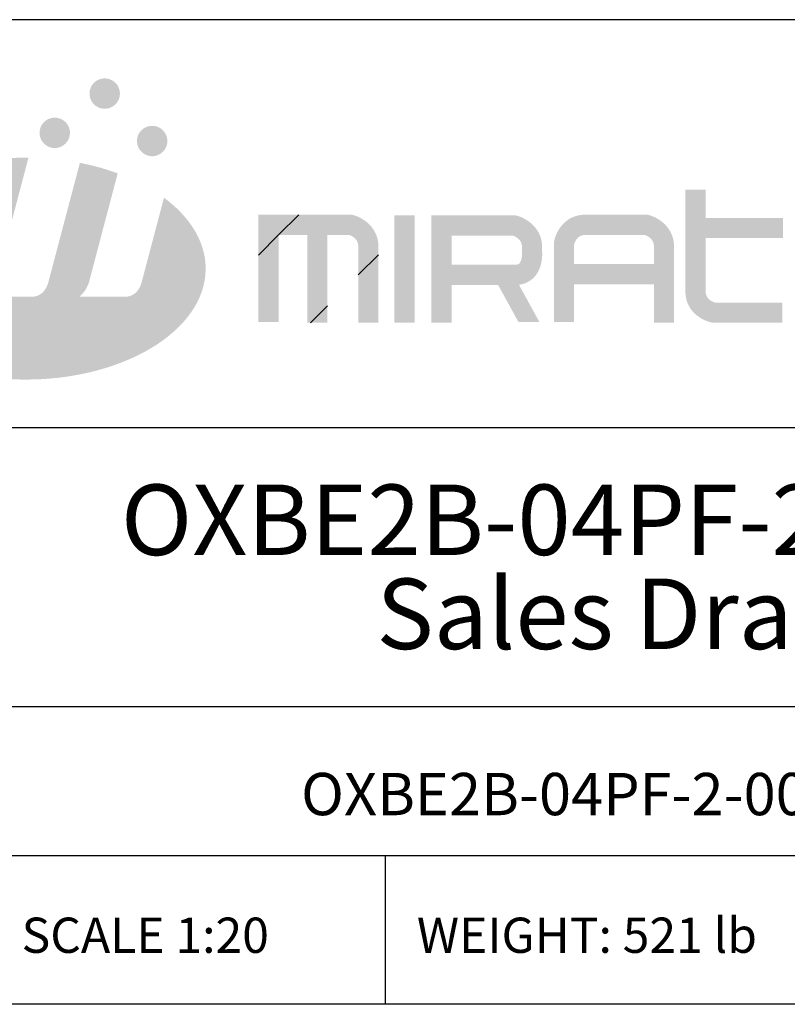
# Model space of a CAD drawing. Units: inches. Extents: x 0.5 to 10.5, y 0.5 to 7.9.
# Drawn here: x 8.1 to 9.3, y 0.5 to 2 of the extents above; entities that cross this region are included whole.
import ezdxf

# ---------------------------------------------------------------- set-up
doc = ezdxf.new("R2010")
doc.units = ezdxf.units.IN
doc.header["$MEASUREMENT"] = 0
for name, color, linetype in [('FORMAT', 7, 'Continuous'), ('LOGO_BLUE', 152, 'Continuous'), ('LOGO_GREEN', 134, 'Continuous')]:
    doc.layers.add(name, color=color, linetype=linetype)
doc.styles.add('SLDTEXTSTYLE0', font='TXT', dxfattribs={"width": 0.75})

# ---------------------------------------------------------------- blocks, each defined once
blk = doc.blocks.new('SW_NOTE_1')
at = {"layer": 'FORMAT', "color": 0, "char_height": 0.104167, "attachment_point": 2, "style": 'SLDTEXTSTYLE0'}
for s, insert in [('OXBE2B-04PF-2-0000001V', (0.8545, 0.1343)), ('Sales Drawing', (0.8378, -0.0046))]:
    blk.add_mtext(s, dxfattribs=dict(at, insert=insert))

msp = doc.modelspace()

# ---------------------------------------------------------------- hatches: boundary and pattern name
at = {"layer": 'LOGO_BLUE'}
h = msp.add_hatch(color=256, dxfattribs=at)
edge = h.paths.add_edge_path(flags=0)
edge.add_spline(control_points=[(8.423404, 1.587036), (8.423404, 1.626885), (8.400288, 1.663391), (8.361891, 1.691794)], knot_values=[0, 0, 0, 0, 1, 1, 1, 1], weights=[1, 1, 1, 1], degree=3, periodic=0)
edge.add_line((8.361891, 1.691794), (8.328604, 1.565694))
edge.add_spline(control_points=[(8.328604, 1.565694), (8.324201, 1.551993), (8.315378, 1.545505), (8.304238, 1.545505)], knot_values=[0, 0, 0, 0, 1, 1, 1, 1], weights=[1, 1, 1, 1], degree=3, periodic=0)
edge.add_line((8.304238, 1.545505), (8.23684, 1.545505))
edge.add_spline(control_points=[(8.23684, 1.545505), (8.244487, 1.553298), (8.245737, 1.553298), (8.250816, 1.565694)], knot_values=[0, 0, 0, 0, 1, 1, 1, 1], weights=[1, 1, 1, 1], degree=3, periodic=0)
edge.add_line((8.250816, 1.565694), (8.293542, 1.727826))
edge.add_spline(control_points=[(8.293542, 1.727826), (8.276085, 1.734228), (8.257395, 1.739454), (8.2377, 1.743301)], knot_values=[0, 0, 0, 0, 1, 1, 1, 1], weights=[1, 1, 1, 1], degree=3, periodic=0)
edge.add_line((8.2377, 1.743301), (8.19079, 1.565694))
edge.add_spline(control_points=[(8.19079, 1.565694), (8.186382, 1.551993), (8.177546, 1.545505), (8.166412, 1.545505)], knot_values=[0, 0, 0, 0, 1, 1, 1, 1], weights=[1, 1, 1, 1], degree=3, periodic=0)
edge.add_line((8.166412, 1.545505), (8.099014, 1.545505))
edge.add_spline(control_points=[(8.099014, 1.545505), (8.106624, 1.553298), (8.107947, 1.553298), (8.112984, 1.565694)], knot_values=[0, 0, 0, 0, 1, 1, 1, 1], weights=[1, 1, 1, 1], degree=3, periodic=0)
edge.add_line((8.112984, 1.565694), (8.161442, 1.749655))
edge.add_spline(control_points=[(8.161442, 1.749655), (8.161442, 1.750094), (8.161528, 1.750491), (8.161558, 1.750911)], knot_values=[0, 0, 0, 0, 1, 1, 1, 1], weights=[1, 1, 1, 1], degree=3, periodic=0)
edge.add_spline(control_points=[(8.161558, 1.750911), (8.160028, 1.750923), (8.15854, 1.750978), (8.156997, 1.750978)], knot_values=[0, 0, 0, 0, 1, 1, 1, 1], weights=[1, 1, 1, 1], degree=3, periodic=0)
edge.add_spline(control_points=[(8.156997, 1.750978), (8.137722, 1.750978), (8.119003, 1.749692), (8.100923, 1.747326)], knot_values=[0, 0, 0, 0, 1, 1, 1, 1], weights=[1, 1, 1, 1], degree=3, periodic=0)
edge.add_line((8.100923, 1.747326), (8.052971, 1.565694))
edge.add_spline(control_points=[(8.052971, 1.565694), (8.048574, 1.551993), (8.039714, 1.545505), (8.028574, 1.545505)], knot_values=[0, 0, 0, 0, 1, 1, 1, 1], weights=[1, 1, 1, 1], degree=3, periodic=0)
edge.add_line((8.028574, 1.545505), (7.961207, 1.545505))
edge.add_spline(control_points=[(7.961207, 1.545505), (7.968817, 1.553298), (7.970079, 1.553298), (7.97514, 1.565694)], knot_values=[0, 0, 0, 0, 1, 1, 1, 1], weights=[1, 1, 1, 1], degree=3, periodic=0)
edge.add_line((7.97514, 1.565694), (8.017586, 1.726765))
edge.add_spline(control_points=[(8.017586, 1.726765), (7.94139, 1.697916), (7.890553, 1.646141), (7.890553, 1.587036)], knot_values=[0, 0, 0, 0, 1, 1, 1, 1], weights=[1, 1, 1, 1], degree=3, periodic=0)
edge.add_spline(control_points=[(7.890553, 1.587036), (7.890553, 1.496498), (8.009854, 1.423082), (8.156997, 1.423082)], knot_values=[0, 0, 0, 0, 1, 1, 1, 1], weights=[1, 1, 1, 1], degree=3, periodic=0)
edge.add_spline(control_points=[(8.156997, 1.423082), (8.304134, 1.423082), (8.423404, 1.496498), (8.423404, 1.587036)], knot_values=[0, 0, 0, 0, 1, 1, 1, 1], weights=[1, 1, 1, 1], degree=3, periodic=0)
h = msp.add_hatch(color=256, dxfattribs=at)
edge = h.paths.add_edge_path(flags=0)
edge.add_spline(control_points=[(9.161747, 1.661879), (9.161747, 1.685434), (9.161747, 1.703514)], knot_values=[0, 0, 0, 1, 1, 1], weights=[1, 1, 1], degree=2, periodic=0)
edge.add_line((9.161747, 1.703514), (9.131979, 1.703514))
edge.add_line((9.131979, 1.703514), (9.131979, 1.555572))
edge.add_spline(control_points=[(9.131979, 1.555572), (9.130802, 1.523541), (9.157247, 1.509968), (9.171406, 1.507334)], knot_values=[0, 0, 0, 0, 1, 1, 1, 1], weights=[1, 1, 1, 1], degree=3, periodic=0)
edge.add_line((9.171406, 1.507334), (9.172766, 1.507078))
edge.add_line((9.172766, 1.507078), (9.274981, 1.507078))
edge.add_line((9.274981, 1.507078), (9.274981, 1.536889))
edge.add_spline(control_points=[(9.274981, 1.536889), (9.179851, 1.536889), (9.176089, 1.536889)], knot_values=[0, 0, 0, 1, 1, 1], weights=[1, 1, 1], degree=2, periodic=0)
edge.add_spline(control_points=[(9.176089, 1.536889), (9.171882, 1.537944), (9.161747, 1.541676), (9.161747, 1.554182)], knot_values=[0, 0, 0, 0, 1, 1, 1, 1], weights=[1, 1, 1, 1], degree=3, periodic=0)
edge.add_spline(control_points=[(9.161747, 1.554182), (9.161747, 1.554322), (9.161747, 1.593762), (9.161747, 1.632062)], knot_values=[0, 0, 0, 0, 1, 1, 1, 1], weights=[1, 1, 1, 1], degree=3, periodic=0)
edge.add_line((9.161747, 1.632062), (9.276006, 1.632062))
edge.add_line((9.276006, 1.632062), (9.276006, 1.661879))
edge.add_line((9.276006, 1.661879), (9.161747, 1.661879))
h = msp.add_hatch(dxfattribs=at)
h.set_pattern_fill('ANSI31', color=152, style=0)
edge = h.paths.add_edge_path(flags=0)
edge.add_spline(control_points=[(8.678592, 1.621378), (8.677366, 1.649909), (8.653555, 1.66316), (8.641104, 1.666269)], knot_values=[0, 0, 0, 0, 1, 1, 1, 1], weights=[1, 1, 1, 1], degree=3, periodic=0)
edge.add_line((8.641104, 1.666269), (8.639335, 1.666702))
edge.add_line((8.639335, 1.666702), (8.501443, 1.666702))
edge.add_line((8.501443, 1.666702), (8.501443, 1.659867))
edge.add_line((8.501443, 1.659867), (8.501247, 1.659867))
edge.add_line((8.501247, 1.659867), (8.501247, 1.508114))
edge.add_line((8.501247, 1.508114), (8.531041, 1.508114))
edge.add_line((8.531041, 1.508114), (8.531041, 1.636903))
edge.add_spline(control_points=[(8.531041, 1.636903), (8.54359, 1.636903), (8.558694, 1.636903), (8.57345, 1.636903)], knot_values=[0, 0, 0, 0, 1, 1, 1, 1], weights=[1, 1, 1, 1], degree=3, periodic=0)
edge.add_line((8.57345, 1.636903), (8.57345, 1.507078))
edge.add_line((8.57345, 1.507078), (8.603268, 1.507078))
edge.add_line((8.603268, 1.507078), (8.603268, 1.636903))
edge.add_spline(control_points=[(8.603268, 1.636903), (8.62064, 1.636903), (8.633677, 1.636903), (8.635085, 1.636903)], knot_values=[0, 0, 0, 0, 1, 1, 1, 1], weights=[1, 1, 1, 1], degree=3, periodic=0)
edge.add_spline(control_points=[(8.635085, 1.636903), (8.638482, 1.635751), (8.648348, 1.631623), (8.648811, 1.620738)], knot_values=[0, 0, 0, 0, 1, 1, 1, 1], weights=[1, 1, 1, 1], degree=3, periodic=0)
edge.add_line((8.648811, 1.620738), (8.648811, 1.507078))
edge.add_line((8.648811, 1.507078), (8.678592, 1.507078))
edge.add_line((8.678592, 1.507078), (8.678592, 1.621378))
h = msp.add_hatch(color=256, dxfattribs=at)
edge = h.paths.add_edge_path(flags=0)
edge.add_spline(control_points=[(8.678592, 1.621378), (8.677366, 1.649909), (8.653555, 1.66316), (8.641104, 1.666269)], knot_values=[0, 0, 0, 0, 1, 1, 1, 1], weights=[1, 1, 1, 1], degree=3, periodic=0)
edge.add_line((8.641104, 1.666269), (8.639335, 1.666702))
edge.add_line((8.639335, 1.666702), (8.501443, 1.666702))
edge.add_line((8.501443, 1.666702), (8.501443, 1.659867))
edge.add_line((8.501443, 1.659867), (8.501247, 1.659867))
edge.add_line((8.501247, 1.659867), (8.501247, 1.508114))
edge.add_line((8.501247, 1.508114), (8.531041, 1.508114))
edge.add_line((8.531041, 1.508114), (8.531041, 1.636903))
edge.add_spline(control_points=[(8.531041, 1.636903), (8.54359, 1.636903), (8.558694, 1.636903), (8.57345, 1.636903)], knot_values=[0, 0, 0, 0, 1, 1, 1, 1], weights=[1, 1, 1, 1], degree=3, periodic=0)
edge.add_line((8.57345, 1.636903), (8.57345, 1.507078))
edge.add_line((8.57345, 1.507078), (8.603268, 1.507078))
edge.add_line((8.603268, 1.507078), (8.603268, 1.636903))
edge.add_spline(control_points=[(8.603268, 1.636903), (8.62064, 1.636903), (8.633677, 1.636903), (8.635085, 1.636903)], knot_values=[0, 0, 0, 0, 1, 1, 1, 1], weights=[1, 1, 1, 1], degree=3, periodic=0)
edge.add_spline(control_points=[(8.635085, 1.636903), (8.638482, 1.635751), (8.648348, 1.631623), (8.648811, 1.620738)], knot_values=[0, 0, 0, 0, 1, 1, 1, 1], weights=[1, 1, 1, 1], degree=3, periodic=0)
edge.add_line((8.648811, 1.620738), (8.648811, 1.507078))
edge.add_line((8.648811, 1.507078), (8.678592, 1.507078))
edge.add_line((8.678592, 1.507078), (8.678592, 1.621378))
msp.add_hatch(color=256, dxfattribs=at).paths.add_polyline_path([(8.702294, 1.665885), (8.702294, 1.507078), (8.732093, 1.507078), (8.732093, 1.665885)], flags=0)
h = msp.add_hatch(color=256, dxfattribs=at)
edge = h.paths.add_edge_path(flags=0)
edge.add_spline(control_points=[(8.908206, 1.574), (8.921816, 1.588085), (8.920542, 1.609616), (8.920359, 1.612031)], knot_values=[0, 0, 0, 0, 1, 1, 1, 1], weights=[1, 1, 1, 1], degree=3, periodic=0)
edge.add_line((8.920359, 1.612031), (8.920401, 1.620354))
edge.add_spline(control_points=[(8.920401, 1.620354), (8.919139, 1.648885), (8.89531, 1.662129), (8.882889, 1.665227)], knot_values=[0, 0, 0, 0, 1, 1, 1, 1], weights=[1, 1, 1, 1], degree=3, periodic=0)
edge.add_line((8.882889, 1.665227), (8.881102, 1.665672))
edge.add_line((8.881102, 1.665672), (8.756905, 1.665672))
edge.add_line((8.756905, 1.665672), (8.756905, 1.660519))
edge.add_line((8.756905, 1.660519), (8.75685, 1.660519))
edge.add_line((8.75685, 1.660519), (8.75685, 1.507078))
edge.add_line((8.75685, 1.507078), (8.786618, 1.507078))
edge.add_line((8.786618, 1.507078), (8.786618, 1.562969))
edge.add_line((8.786618, 1.562969), (8.855309, 1.562969))
edge.add_line((8.855309, 1.562969), (8.885468, 1.508017))
edge.add_line((8.885468, 1.508017), (8.916377, 1.508017))
edge.add_line((8.916377, 1.508017), (8.88609, 1.563231))
edge.add_spline(control_points=[(8.88609, 1.563231), (8.896871, 1.564621), (8.903993, 1.569579), (8.908206, 1.574)], knot_values=[0, 0, 0, 0, 1, 1, 1, 1], weights=[1, 1, 1, 1], degree=3, periodic=0)
edge = h.paths.add_edge_path(flags=0)
edge.add_spline(control_points=[(8.890639, 1.610854), (8.890639, 1.610305), (8.890675, 1.609707), (8.890675, 1.609055)], knot_values=[0, 0, 0, 0, 1, 1, 1, 1], weights=[1, 1, 1, 1], degree=3, periodic=0)
edge.add_spline(control_points=[(8.890675, 1.609055), (8.890656, 1.604427), (8.889727, 1.597748), (8.886672, 1.594675)], knot_values=[0, 0, 0, 0, 1, 1, 1, 1], weights=[1, 1, 1, 1], degree=3, periodic=0)
edge.add_spline(control_points=[(8.886672, 1.594675), (8.886058, 1.594069), (8.884488, 1.592467), (8.879279, 1.592774)], knot_values=[0, 0, 0, 0, 1, 1, 1, 1], weights=[1, 1, 1, 1], degree=3, periodic=0)
edge.add_line((8.879279, 1.592774), (8.786618, 1.592774))
edge.add_line((8.786618, 1.592774), (8.786618, 1.635879))
edge.add_spline(control_points=[(8.786618, 1.635879), (8.821131, 1.635879), (8.873754, 1.635879), (8.876834, 1.635879)], knot_values=[0, 0, 0, 0, 1, 1, 1, 1], weights=[1, 1, 1, 1], degree=3, periodic=0)
edge.add_spline(control_points=[(8.876834, 1.635879), (8.880267, 1.634726), (8.890114, 1.630586), (8.890639, 1.619695)], knot_values=[0, 0, 0, 0, 1, 1, 1, 1], weights=[1, 1, 1, 1], degree=3, periodic=0)
edge.add_line((8.890639, 1.619695), (8.890639, 1.610854))
h = msp.add_hatch(color=256, dxfattribs=at)
edge = h.paths.add_edge_path(flags=0)
edge.add_spline(control_points=[(9.115179, 1.621385), (9.113954, 1.649916), (9.0901, 1.663166), (9.077618, 1.666276)], knot_values=[0, 0, 0, 0, 1, 1, 1, 1], weights=[1, 1, 1, 1], degree=3, periodic=0)
edge.add_line((9.077618, 1.666276), (9.075837, 1.666709))
edge.add_line((9.075837, 1.666709), (8.986287, 1.666709))
edge.add_spline(control_points=[(8.986287, 1.666709), (8.954213, 1.667891), (8.94067, 1.641415), (8.93803, 1.627238)], knot_values=[0, 0, 0, 0, 1, 1, 1, 1], weights=[1, 1, 1, 1], degree=3, periodic=0)
edge.add_line((8.93803, 1.627238), (8.937755, 1.625891))
edge.add_line((8.937755, 1.625891), (8.937755, 1.50812))
edge.add_line((8.937755, 1.50812), (8.967573, 1.50812))
edge.add_spline(control_points=[(8.967573, 1.50812), (8.967573, 1.53584), (8.967573, 1.564012)], knot_values=[0, 0, 0, 1, 1, 1], weights=[1, 1, 1], degree=2, periodic=0)
edge.add_line((8.967573, 1.564012), (9.085374, 1.564012))
edge.add_line((9.085374, 1.564012), (9.085374, 1.507084))
edge.add_line((9.085374, 1.507084), (9.115179, 1.507084))
edge.add_line((9.115179, 1.507084), (9.115179, 1.621385))
edge = h.paths.add_edge_path(flags=0)
edge.add_spline(control_points=[(8.98572, 1.636909), (9.067069, 1.636909), (9.071618, 1.636909)], knot_values=[0, 0, 0, 1, 1, 1], weights=[1, 1, 1], degree=2, periodic=0)
edge.add_spline(control_points=[(9.071618, 1.636909), (9.075051, 1.635757), (9.084892, 1.631629), (9.085374, 1.620756)], knot_values=[0, 0, 0, 0, 1, 1, 1, 1], weights=[1, 1, 1, 1], degree=3, periodic=0)
edge.add_line((9.085374, 1.620756), (9.085374, 1.593817))
edge.add_line((9.085374, 1.593817), (8.967573, 1.593817))
edge.add_spline(control_points=[(8.967573, 1.593817), (8.967573, 1.609494), (8.967573, 1.621354), (8.967573, 1.622561)], knot_values=[0, 0, 0, 0, 1, 1, 1, 1], weights=[1, 1, 1, 1], degree=3, periodic=0)
edge.add_spline(control_points=[(8.967573, 1.622561), (8.968658, 1.626897), (8.972543, 1.637403), (8.98572, 1.636909)], knot_values=[0, 0, 0, 0, 1, 1, 1, 1], weights=[1, 1, 1, 1], degree=3, periodic=0)
at = {"layer": 'LOGO_GREEN'}
h = msp.add_hatch(color=256, dxfattribs=at)
edge = h.paths.add_edge_path(flags=0)
edge.add_spline(control_points=[(8.274329, 1.823254), (8.286676, 1.823254), (8.296768, 1.833273), (8.296768, 1.845694)], knot_values=[0, 0, 0, 0, 1, 1, 1, 1], weights=[1, 1, 1, 1], degree=3, periodic=0)
edge.add_spline(control_points=[(8.296768, 1.845694), (8.296768, 1.858084), (8.286676, 1.868072), (8.274329, 1.868072)], knot_values=[0, 0, 0, 0, 1, 1, 1, 1], weights=[1, 1, 1, 1], degree=3, periodic=0)
edge.add_spline(control_points=[(8.274329, 1.868072), (8.26195, 1.868072), (8.251914, 1.858084), (8.251914, 1.845694)], knot_values=[0, 0, 0, 0, 1, 1, 1, 1], weights=[1, 1, 1, 1], degree=3, periodic=0)
edge.add_spline(control_points=[(8.251914, 1.845694), (8.251914, 1.833273), (8.26195, 1.823254), (8.274329, 1.823254)], knot_values=[0, 0, 0, 0, 1, 1, 1, 1], weights=[1, 1, 1, 1], degree=3, periodic=0)
h = msp.add_hatch(color=256, dxfattribs=at)
edge = h.paths.add_edge_path(flags=0)
edge.add_spline(control_points=[(8.200559, 1.765259), (8.212925, 1.765259), (8.222992, 1.77529), (8.222992, 1.787711)], knot_values=[0, 0, 0, 0, 1, 1, 1, 1], weights=[1, 1, 1, 1], degree=3, periodic=0)
edge.add_spline(control_points=[(8.222992, 1.787711), (8.222992, 1.800089), (8.212925, 1.810083), (8.200559, 1.810083)], knot_values=[0, 0, 0, 0, 1, 1, 1, 1], weights=[1, 1, 1, 1], degree=3, periodic=0)
edge.add_spline(control_points=[(8.200559, 1.810083), (8.188168, 1.810083), (8.178126, 1.800089), (8.178126, 1.787711)], knot_values=[0, 0, 0, 0, 1, 1, 1, 1], weights=[1, 1, 1, 1], degree=3, periodic=0)
edge.add_spline(control_points=[(8.178126, 1.787711), (8.178126, 1.77529), (8.188168, 1.765259), (8.200559, 1.765259)], knot_values=[0, 0, 0, 0, 1, 1, 1, 1], weights=[1, 1, 1, 1], degree=3, periodic=0)
h = msp.add_hatch(color=256, dxfattribs=at)
edge = h.paths.add_edge_path(flags=0)
edge.add_spline(control_points=[(8.344391, 1.753167), (8.356781, 1.753167), (8.366849, 1.763192), (8.366849, 1.775601)], knot_values=[0, 0, 0, 0, 1, 1, 1, 1], weights=[1, 1, 1, 1], degree=3, periodic=0)
edge.add_spline(control_points=[(8.366849, 1.775601), (8.366849, 1.787979), (8.356781, 1.797985), (8.344391, 1.797985)], knot_values=[0, 0, 0, 0, 1, 1, 1, 1], weights=[1, 1, 1, 1], degree=3, periodic=0)
edge.add_spline(control_points=[(8.344391, 1.797985), (8.332055, 1.797985), (8.321994, 1.787979), (8.321994, 1.775601)], knot_values=[0, 0, 0, 0, 1, 1, 1, 1], weights=[1, 1, 1, 1], degree=3, periodic=0)
edge.add_spline(control_points=[(8.321994, 1.775601), (8.321994, 1.763192), (8.332055, 1.753167), (8.344391, 1.753167)], knot_values=[0, 0, 0, 0, 1, 1, 1, 1], weights=[1, 1, 1, 1], degree=3, periodic=0)

# ---------------------------------------------------------------- linework, layer by layer
at = {"layer": 'FORMAT'}
for p, q in [((10.499997, 1.954857), (7.799997, 1.954857)), ((7.799997, 1.352524), (10.499997, 1.352524)), ((7.799997, 0.940002), (10.499997, 0.940002)), ((7.799997, 0.720002), (10.499997, 0.720002)), ((8.688431, 0.720002), (8.688431, 0.500002)), ((10.499997, 0.500002), (0.499997, 0.500002))]:
    msp.add_line(p, q, dxfattribs=at)

# ---------------------------------------------------------------- block references
msp.add_blockref('SW_NOTE_1', (8.305219, 1.133695), dxfattribs=at)

# ---------------------------------------------------------------- texts
at = {"layer": 'FORMAT', "style": 'SLDTEXTSTYLE0'}
for s, insert, char_height, attachment_point in [('OXBE2B-04PF-2-0000001V SD', (9.145584, 0.841913), 0.0625, 2), ('SCALE 1:20', (8.334227, 0.628112), 0.0520833, 2), ('WEIGHT: 521 lb', (8.735338, 0.628112), 0.05208333, 1)]:
    msp.add_mtext(s, dxfattribs=dict(at, insert=insert, char_height=char_height, attachment_point=attachment_point))

doc.saveas('drawing.dxf')
